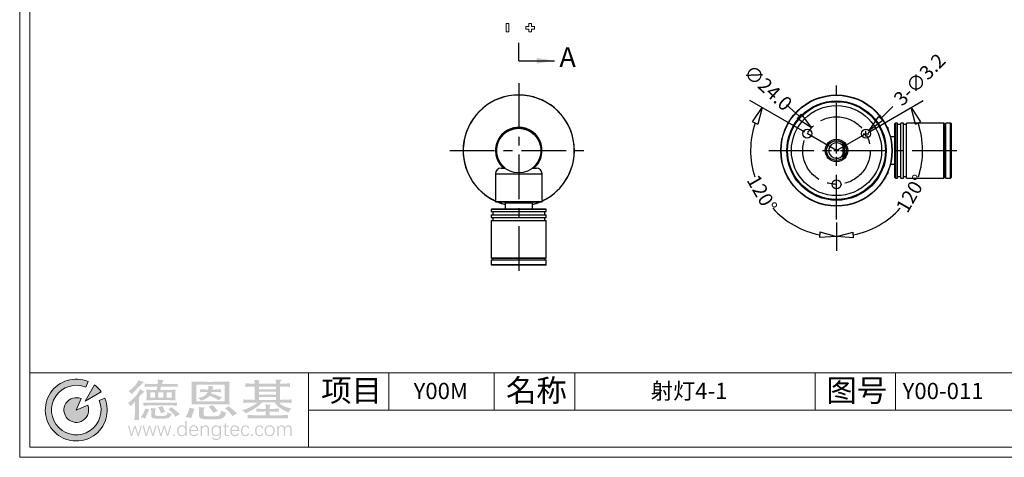
# Model space of a CAD drawing. Units: millimetres. Extents: x 1051 to 2391, y -75 to 375.
# Drawn here: x 1051 to 1400, y -75 to 80 of the extents above; entities that cross this region are included whole.
import ezdxf

# ---------------------------------------------------------------- set-up
doc = ezdxf.new("R2010")
doc.units = ezdxf.units.MM
doc.linetypes.add('CENTER', pattern=[50.8, 31.75, -6.35, 6.35, -6.35])
doc.layers.get('0').update_dxf_attribs({"color": 8, "lineweight": 30})
doc.layers.get('Defpoints').update_dxf_attribs({"color": 6, "lineweight": 9})
for name, color, linetype, lineweight in [('Cable', 140, 'Continuous', 30), ('CenterLine', 1, 'CENTER', 9), ('Dimension', 136, 'Continuous', 9), ('SolidLine', 7, 'Continuous', 30)]:
    doc.layers.add(name, color=color, linetype=linetype, lineweight=lineweight)
doc.styles.add('SLDTEXTSTYLE5', font='TXT', dxfattribs={"width": 0.7})
doc.styles.add('微软雅黑-Light', font='txt')
doc.dimstyles.new('DENGTECx1.5', dxfattribs={"dimtxt": 5, "dimasz": 6, "dimexe": 5, "dimexo": 1, "dimgap": 0.5, "dimtad": 0, "dimdec": 1, "dimzin": 0, "dimdsep": 46, "dimtxsty": 'Standard', "dimblk": 'CLOSEDBLANK', "dimcen": 1, "dimadec": 0, "dimazin": 3, "dimtfac": 1, "dimtdec": 1, "dimtofl": 0, "dimtmove": 0, "dimatfit": 3, "dimldrblk": 'CLOSEDBLANK', "dimfxl": 1, "dimtolj": 1, "dimtzin": 0, "dimarcsym": 0})

# ---------------------------------------------------------------- blocks, each defined once
blk = doc.blocks.new('LOGO_CN')
at = {"layer": 'Cable'}
h = blk.add_hatch(color=136, dxfattribs=at)
h.paths.add_polyline_path([(8.97, 6.5, 0.079193), (6.5, 8.97), (3.13, 3.13)], flags=17)
h.paths.add_polyline_path([(1.7, 4.1, 5.027339), (4.1, 1.7), (0, 0)], flags=17)
h.paths.add_polyline_path([(4.24, 10.24, 5.027339), (10.24, 4.24), (8.19, 3.39, -5.027339), (3.39, 8.19)])
at = {"layer": 'Cable', "lineweight": 0}
h = blk.add_hatch(color=136, dxfattribs=at)
edge = h.paths.add_edge_path()
edge.add_spline(control_points=[(21.94, 7.86), (21.17, 7.09), (20.24, 6.15), (19.81, 5.68), (19.51, 6.2), (19.22, 6.49), (18.7, 6.76), (20.4, 7.89), (21.84, 9.52), (22.22, 10.71), (22.83, 10.44), (23.58, 10.18), (23.95, 10.1), (24.33, 10.02), (24.29, 9.94), (23.99, 9.8), (23.85, 9.73), (23.66, 9.57), (21.94, 7.86)], knot_values=[0, 0, 0, 0, 1, 1, 1, 2, 2, 2, 3, 3, 3, 4, 4, 4, 5, 5, 5, 6, 6, 6, 6], degree=3, periodic=0)
h = blk.add_hatch(color=136, dxfattribs=at)
h.paths.add_polyline_path([(32.4, 6.3), (32.4, 4.46), (34.13, 4.46), (34.13, 6.3)], flags=16)
h.paths.add_polyline_path([(29.42, 6.3), (29.42, 4.46), (31.13, 4.46), (31.13, 6.3)], flags=16)
h.paths.add_polyline_path([(26.46, 6.3), (26.46, 4.46), (28.19, 4.46), (28.19, 6.3)], flags=16)
edge = h.paths.add_edge_path()
edge.add_spline(control_points=[(30.05, 7.2), (32.77, 7.18), (33.44, 7.2), (35.55, 7.3), (35.49, 6.67), (35.47, 5.97), (35.47, 5.38), (35.47, 4.78), (35.49, 4.09), (35.55, 3.46), (33.5, 3.56), (32.91, 3.56), (30.32, 3.56), (27.72, 3.56), (27.13, 3.56), (25.08, 3.46), (25.14, 4.09), (25.16, 4.78), (25.16, 5.38), (25.16, 5.97), (25.14, 6.67), (25.08, 7.3), (26.64, 7.22), (27.35, 7.2), (28.75, 7.2), (28.86, 7.62), (28.96, 8.02), (29.02, 8.39), (26.48, 8.38), (25.53, 8.34), (24.52, 8.3), (24.52, 8.3), (24.52, 9.42), (24.52, 9.42), (25.51, 9.36), (26.46, 9.34), (29.16, 9.33), (29.22, 10.01), (29.22, 10.57), (29.12, 10.97), (29.81, 10.81), (30.64, 10.7), (31.02, 10.71), (31.41, 10.73), (31.49, 10.6), (31.15, 10.42), (30.98, 10.34), (30.88, 10.17), (30.62, 9.33), (34.11, 9.33), (35.22, 9.34), (36.32, 9.39), (36.32, 9.39), (36.32, 8.3), (36.32, 8.3), (35.2, 8.36), (34.05, 8.39), (30.32, 8.39), (30.19, 7.94), (30.11, 7.57), (30.05, 7.2)], knot_values=[0, 0, 0, 0, 1, 1, 1, 2, 2, 2, 3, 3, 3, 4, 4, 4, 5, 5, 5, 6, 6, 6, 7, 7, 7, 8, 8, 8, 9, 9, 9, 10, 10, 10, 11, 11, 11, 12, 12, 12, 13, 13, 13, 14, 14, 14, 15, 15, 15, 16, 16, 16, 17, 17, 17, 18, 18, 18, 19, 19, 19, 20, 20, 20, 20], degree=3, periodic=0)
h.paths.add_polyline_path([(53.07, 9.05), (42.99, 9.05), (42.99, 3.09), (53.07, 3.09)], flags=16)
edge = h.paths.add_edge_path()
edge.add_spline(control_points=[(47.96, 2.04), (44.59, 2.04), (42.62, 2.02), (41.23, 1.99), (41.31, 2.48), (41.33, 3.07), (41.33, 3.73), (41.33, 3.73), (41.33, 8.44), (41.33, 8.44), (41.33, 9.12), (41.31, 9.7), (41.23, 10.2), (42.49, 10.13), (45.36, 10.1), (47.92, 10.1), (50.62, 10.1), (53.8, 10.15), (54.9, 10.2), (54.83, 9.7), (54.79, 9.09), (54.79, 8.44), (54.79, 8.44), (54.79, 3.72), (54.79, 3.72), (54.79, 2.96), (54.83, 2.46), (54.9, 1.98), (53.46, 2.02), (50.8, 2.04), (47.96, 2.04)], knot_values=[0, 0, 0, 0, 1, 1, 1, 2, 2, 2, 3, 3, 3, 4, 4, 4, 5, 5, 5, 6, 6, 6, 7, 7, 7, 8, 8, 8, 9, 9, 9, 10, 10, 10, 10], degree=3, periodic=0)
h.paths.add_polyline_path([(65.36, 3.65), (71.48, 3.65), (71.48, 4.7), (65.36, 4.7)], flags=17)
h.paths.add_polyline_path([(65.36, 6.6), (65.36, 5.52), (71.48, 5.52), (71.48, 6.6)], flags=17)
h.paths.add_polyline_path([(71.48, 7.43), (71.48, 8.41), (65.36, 8.41), (65.36, 7.43)], flags=17)
edge = h.paths.add_edge_path()
edge.add_spline(control_points=[(60.55, -1.17), (60.33, -0.65), (59.86, -0.26), (59.24, -0.09), (61.28, 0.4), (63.07, 1.35), (64.95, 2.7), (62.12, 2.69), (60.96, 2.62), (59.84, 2.54), (59.84, 2.54), (59.84, 3.8), (59.84, 3.8), (61.12, 3.72), (62.46, 3.67), (63.86, 3.65), (63.86, 3.65), (63.86, 8.41), (63.86, 8.41), (62.72, 8.39), (61.61, 8.36), (60.55, 8.28), (60.55, 8.28), (60.55, 9.57), (60.55, 9.57), (61.61, 9.51), (62.7, 9.46), (63.84, 9.42), (63.82, 10.05), (63.76, 10.44), (63.64, 10.81), (64.26, 10.71), (64.85, 10.67), (65.42, 10.68), (65.72, 10.7), (65.79, 10.57), (65.58, 10.42), (65.4, 10.28), (65.36, 10.1), (65.36, 9.76), (65.36, 9.76), (65.36, 9.42), (65.36, 9.42), (65.36, 9.42), (71.47, 9.42), (71.47, 9.42), (71.47, 10.18), (71.4, 10.68), (71.32, 10.99), (71.97, 10.89), (72.62, 10.84), (73.19, 10.84), (73.49, 10.84), (73.55, 10.71), (73.35, 10.57), (73.03, 10.38), (72.94, 10.18), (72.94, 9.91), (72.94, 9.91), (72.94, 9.42), (72.94, 9.42), (74.18, 9.44), (75.38, 9.49), (76.51, 9.57), (76.51, 9.57), (76.51, 8.28), (76.51, 8.28), (75.38, 8.36), (74.18, 8.39), (72.94, 8.41), (72.94, 8.41), (72.94, 3.65), (72.94, 3.65), (74.36, 3.67), (75.74, 3.73), (77.04, 3.8), (77.04, 3.8), (77.04, 2.54), (77.04, 2.54), (76.03, 2.62), (74.97, 2.67), (72.56, 2.7), (73.53, 1.64), (74.75, 0.96), (77.1, 0.59), (76.54, 0.19), (76.17, -0.33), (76.07, -0.91), (73.9, 0.01), (71.71, 1.27), (71.08, 2.72), (71.08, 2.72), (66.5, 2.72), (66.5, 2.72), (65.56, 1.48), (63.25, -0.02), (60.55, -1.17)], knot_values=[0, 0, 0, 0, 1, 1, 1, 2, 2, 2, 3, 3, 3, 4, 4, 4, 5, 5, 5, 6, 6, 6, 7, 7, 7, 8, 8, 8, 9, 9, 9, 10, 10, 10, 11, 11, 11, 12, 12, 12, 13, 13, 13, 14, 14, 14, 15, 15, 15, 16, 16, 16, 17, 17, 17, 18, 18, 18, 19, 19, 19, 20, 20, 20, 21, 21, 21, 22, 22, 22, 23, 23, 23, 24, 24, 24, 25, 25, 25, 26, 26, 26, 27, 27, 27, 28, 28, 28, 29, 29, 29, 30, 30, 30, 31, 31, 31, 32, 32, 32, 32], degree=3, periodic=0)
h = blk.add_hatch(color=136, dxfattribs=at)
edge = h.paths.add_edge_path()
edge.add_spline(control_points=[(22.45, -3.54), (22.45, -3.54), (20.78, -3.54), (20.78, -3.54), (20.93, -2.63), (20.97, -1.88), (20.97, -0.94), (20.97, -0.94), (20.97, 2.96), (20.97, 2.96), (20.38, 2.27), (19.89, 1.8), (19.41, 1.33), (19.22, 1.75), (18.84, 2.27), (18.49, 2.54), (19.55, 3.15), (20.78, 4.36), (21.39, 5.14), (22.08, 6.02), (22.51, 6.7), (22.83, 7.52), (23.28, 7.17), (23.81, 6.88), (24.31, 6.73), (24.6, 6.65), (24.64, 6.47), (24.27, 6.39), (24.05, 6.35), (23.68, 6.09), (22.45, 4.65), (22.45, 4.65), (22.45, -3.54), (22.45, -3.54)], knot_values=[0, 0, 0, 0, 1, 1, 1, 2, 2, 2, 3, 3, 3, 4, 4, 4, 5, 5, 5, 6, 6, 6, 7, 7, 7, 8, 8, 8, 9, 9, 9, 10, 10, 10, 11, 11, 11, 11], degree=3, periodic=0)
h = blk.add_hatch(color=136, dxfattribs=at)
edge = h.paths.add_edge_path()
edge.add_spline(control_points=[(30.13, -3.13), (27.15, -3.13), (26.81, -2.86), (26.81, -1.86), (26.81, -1.86), (26.81, -0.18), (26.81, -0.18), (26.81, 0.17), (26.79, 0.45), (26.75, 0.74), (27.29, 0.62), (27.84, 0.59), (28.31, 0.61), (28.57, 0.62), (28.63, 0.56), (28.33, 0.25), (28.29, 0.22), (28.19, -0.1), (28.19, -0.34), (28.19, -0.34), (28.19, -1.57), (28.19, -1.57), (28.19, -2.02), (28.41, -2.13), (30.15, -2.13), (32.32, -2.13), (32.57, -2.01), (32.65, -0.76), (33.03, -1.15), (33.52, -1.3), (34.19, -1.34), (33.58, -2.84), (33.05, -3.13), (30.13, -3.13)], knot_values=[0, 0, 0, 0, 1, 1, 1, 2, 2, 2, 3, 3, 3, 4, 4, 4, 5, 5, 5, 6, 6, 6, 7, 7, 7, 8, 8, 8, 9, 9, 9, 10, 10, 10, 11, 11, 11, 11], degree=3, periodic=0)
edge = h.paths.add_edge_path()
edge.add_spline(control_points=[(30.23, -1.12), (30.07, -0.34), (29.67, 0.48), (29.24, 0.99), (29.24, 0.99), (30.86, 1.36), (30.86, 1.36), (31.11, 0.72), (31.35, 0.24), (31.92, -0.64), (31.92, -0.64), (30.23, -1.12), (30.23, -1.12)], knot_values=[0, 0, 0, 0, 1, 1, 1, 2, 2, 2, 3, 3, 3, 4, 4, 4, 4], degree=3, periodic=0)
edge = h.paths.add_edge_path()
edge.add_spline(control_points=[(35.53, -2.39), (35.06, -1.6), (33.72, -0.2), (32.95, 0.28), (32.95, 0.28), (34.25, 1.03), (34.25, 1.03), (34.98, 0.28), (35.97, -0.57), (37.13, -1.41), (37.13, -1.41), (35.53, -2.39), (35.53, -2.39)], knot_values=[0, 0, 0, 0, 1, 1, 1, 2, 2, 2, 3, 3, 3, 4, 4, 4, 4], degree=3, periodic=0)
edge = h.paths.add_edge_path()
edge.add_spline(control_points=[(36.04, 1.57), (34.88, 1.64), (33.74, 1.67), (29.99, 1.67), (26.24, 1.67), (25.2, 1.64), (24.03, 1.57), (24.03, 1.57), (24.03, 2.7), (24.03, 2.7), (25.18, 2.64), (26.26, 2.61), (30.01, 2.61), (33.76, 2.61), (34.9, 2.62), (36.04, 2.67), (36.04, 2.67), (36.04, 1.57), (36.04, 1.57)], knot_values=[0, 0, 0, 0, 1, 1, 1, 2, 2, 2, 3, 3, 3, 4, 4, 4, 5, 5, 5, 6, 6, 6, 6], degree=3, periodic=0)
edge = h.paths.add_edge_path()
edge.add_spline(control_points=[(24.76, -3.04), (24.76, -3.04), (23.06, -2.54), (23.06, -2.54), (23.83, -1.68), (24.43, -0.44), (24.64, 0.49), (24.64, 0.49), (26.1, 0.28), (26.1, 0.28), (25.53, -0.97), (25, -2.26), (24.76, -3.04)], knot_values=[0, 0, 0, 0, 1, 1, 1, 2, 2, 2, 3, 3, 3, 4, 4, 4, 4], degree=3, periodic=0)
edge = h.paths.add_edge_path()
edge.add_spline(control_points=[(41.11, -2.83), (41.11, -2.83), (39.08, -2.5), (39.08, -2.5), (39.83, -1.57), (40.27, -0.57), (40.52, 0.82), (40.52, 0.82), (42.28, 0.49), (42.28, 0.49), (41.89, -0.8), (41.55, -1.8), (41.11, -2.83)], knot_values=[0, 0, 0, 0, 1, 1, 1, 2, 2, 2, 3, 3, 3, 4, 4, 4, 4], degree=3, periodic=0)
edge = h.paths.add_edge_path()
edge.add_spline(control_points=[(50.94, -3.26), (49.7, -3.38), (46.22, -3.41), (45.08, -3.18), (44.17, -3), (43.95, -2.76), (43.95, -1.68), (43.95, -1.68), (43.95, -0.09), (43.95, -0.09), (43.95, 0.61), (43.92, 0.8), (43.82, 1.12), (44.53, 0.99), (45.12, 0.91), (45.65, 0.94), (46.01, 0.98), (46.05, 0.93), (45.81, 0.7), (45.63, 0.53), (45.61, 0.28), (45.61, 0.04), (45.61, 0.04), (45.61, -1.18), (45.61, -1.18), (45.61, -1.89), (45.73, -2.09), (46.34, -2.17), (47.15, -2.26), (49.24, -2.33), (50.62, -2.1), (51.33, -1.99), (51.61, -1.75), (51.81, -0.15), (52.34, -0.59), (52.95, -0.8), (53.72, -0.92), (53.01, -2.94), (52.28, -3.13), (50.94, -3.26)], knot_values=[0, 0, 0, 0, 1, 1, 1, 2, 2, 2, 3, 3, 3, 4, 4, 4, 5, 5, 5, 6, 6, 6, 7, 7, 7, 8, 8, 8, 9, 9, 9, 10, 10, 10, 11, 11, 11, 12, 12, 12, 13, 13, 13, 13], degree=3, periodic=0)
edge = h.paths.add_edge_path()
edge.add_spline(control_points=[(48.99, -0.99), (48.61, -0.17), (48.1, 0.54), (47.31, 1.24), (47.31, 1.24), (48.87, 1.75), (48.87, 1.75), (49.46, 1.14), (50.11, 0.38), (50.66, -0.34), (50.66, -0.34), (48.99, -0.99), (48.99, -0.99)], knot_values=[0, 0, 0, 0, 1, 1, 1, 2, 2, 2, 3, 3, 3, 4, 4, 4, 4], degree=3, periodic=0)
edge = h.paths.add_edge_path()
edge.add_spline(control_points=[(55.95, -2.15), (55.08, -0.99), (54.39, -0.3), (53.23, 0.59), (53.23, 0.59), (54.51, 1.36), (54.51, 1.36), (55.67, 0.49), (56.58, -0.28), (57.55, -1.2), (57.55, -1.2), (55.95, -2.15), (55.95, -2.15)], knot_values=[0, 0, 0, 0, 1, 1, 1, 2, 2, 2, 3, 3, 3, 4, 4, 4, 4], degree=3, periodic=0)
edge = h.paths.add_edge_path()
edge.add_spline(control_points=[(44.27, 6.36), (44.27, 6.36), (44.27, 7.44), (44.27, 7.44), (45.06, 7.39), (45.91, 7.36), (47.21, 7.34), (47.29, 7.83), (47.31, 8.3), (47.29, 8.67), (47.84, 8.57), (48.51, 8.51), (48.97, 8.54), (49.2, 8.55), (49.22, 8.51), (49.03, 8.34), (48.93, 8.26), (48.83, 7.88), (48.71, 7.34), (50.11, 7.36), (50.98, 7.38), (51.85, 7.44), (51.85, 7.44), (51.85, 6.36), (51.85, 6.36), (50.96, 6.44), (50.01, 6.47), (48.47, 6.47), (48.41, 6.28), (48.33, 6.09), (48.24, 5.91), (49.66, 5.49), (50.78, 5.12), (52.16, 4.52), (52.16, 4.52), (51.02, 3.46), (51.02, 3.46), (49.89, 4.19), (48.93, 4.65), (47.72, 5.12), (47.13, 4.39), (46.19, 3.85), (44.65, 3.35), (44.39, 3.72), (44.07, 3.99), (43.54, 4.33), (45.67, 4.72), (46.64, 5.31), (47.03, 6.47), (45.83, 6.46), (45.02, 6.43), (44.27, 6.36)], knot_values=[0, 0, 0, 0, 1, 1, 1, 2, 2, 2, 3, 3, 3, 4, 4, 4, 5, 5, 5, 6, 6, 6, 7, 7, 7, 8, 8, 8, 9, 9, 9, 10, 10, 10, 11, 11, 11, 12, 12, 12, 13, 13, 13, 14, 14, 14, 15, 15, 15, 16, 16, 16, 17, 17, 17, 17], degree=3, periodic=0)
edge = h.paths.add_edge_path()
edge.add_spline(control_points=[(72.56, 0.51), (72.56, 0.51), (72.56, -0.64), (72.56, -0.64), (71.73, -0.57), (70.71, -0.52), (69.28, -0.52), (69.28, -0.52), (69.28, -1.89), (69.28, -1.89), (72.16, -1.89), (74.22, -1.84), (75.81, -1.76), (75.81, -1.76), (75.81, -3.04), (75.81, -3.04), (74.1, -2.96), (71.83, -2.91), (68.59, -2.91), (65.34, -2.91), (63.05, -2.96), (61.37, -3.04), (61.37, -3.04), (61.37, -1.76), (61.37, -1.76), (62.95, -1.84), (64.99, -1.89), (67.83, -1.89), (67.83, -1.89), (67.83, -0.51), (67.83, -0.51), (66.37, -0.52), (65.36, -0.57), (64.51, -0.64), (64.51, -0.64), (64.51, 0.51), (64.51, 0.51), (65.38, 0.45), (66.37, 0.41), (67.83, 0.4), (67.83, 1.01), (67.77, 1.64), (67.67, 2.04), (68.26, 1.98), (68.75, 1.94), (69.46, 1.94), (69.78, 1.94), (69.82, 1.85), (69.54, 1.69), (69.37, 1.59), (69.28, 1.32), (69.28, 1.12), (69.28, 1.12), (69.28, 0.4), (69.28, 0.4), (70.71, 0.41), (71.73, 0.45), (72.56, 0.51)], knot_values=[0, 0, 0, 0, 1, 1, 1, 2, 2, 2, 3, 3, 3, 4, 4, 4, 5, 5, 5, 6, 6, 6, 7, 7, 7, 8, 8, 8, 9, 9, 9, 10, 10, 10, 11, 11, 11, 12, 12, 12, 13, 13, 13, 14, 14, 14, 15, 15, 15, 16, 16, 16, 17, 17, 17, 18, 18, 18, 19, 19, 19, 19], degree=3, periodic=0)
at = {"layer": 'Cable'}
h = blk.add_hatch(color=136, dxfattribs=at)
h.dxf.hatch_style = 1
h.paths.add_polyline_path([(73.59, -5.49), (73.5, -5.49), (73.16, -5.54), (72.87, -5.68), (72.81, -5.72), (73.45, -5.87), (73.54, -5.88), (73.87, -5.96), (74.1, -6.16), (74.21, -6.38), (74.68, -6.32), (74.67, -6.28), (74.54, -5.96), (74.33, -5.71), (74.25, -5.65), (73.95, -5.53)])
h.paths.add_polyline_path([(75.92, -5.49), (75.63, -5.51), (75.33, -5.61), (75.07, -5.78), (74.87, -6.01), (74.7, -6.32), (74.68, -6.32), (74.21, -6.38), (74.28, -6.7), (74.3, -7.11), (74.3, -9.29), (74.76, -9.29), (74.76, -7.15), (74.79, -6.83), (74.88, -6.51), (75.04, -6.23), (75.17, -6.09), (75.44, -5.93), (75.78, -5.87), (76.81, -5.85), (76.59, -5.65), (76.29, -5.53)])
h.paths.add_polyline_path([(72.35, -5.56), (71.93, -5.56), (71.94, -5.73), (71.96, -6.08), (71.96, -6.4), (72.4, -6.27), (72.4, -6.25), (72.38, -5.91)])
h.paths.add_polyline_path([(72.81, -5.72), (72.59, -5.96), (72.41, -6.27), (72.4, -6.27), (71.96, -6.4), (71.96, -9.29), (72.43, -9.29), (72.43, -7.19), (72.43, -7.19), (72.46, -6.82), (72.55, -6.5), (72.71, -6.24), (72.84, -6.1), (73.12, -5.93), (73.45, -5.87)])
h.paths.add_polyline_path([(76.81, -5.85), (75.78, -5.87), (75.88, -5.88), (76.21, -5.96), (76.44, -6.16), (76.55, -6.37), (76.61, -6.7), (76.64, -7.11), (76.64, -9.29), (77.1, -9.29), (77.1, -7), (77.1, -6.75), (77.05, -6.38), (76.95, -6.08)])
h.paths.add_polyline_path([(69.21, -5.49), (69.07, -5.49), (68.72, -5.54), (68.4, -5.64), (68.13, -5.79), (69.22, -5.87), (69.31, -5.88), (69.66, -5.93), (69.95, -6.06), (70.18, -6.26), (70.29, -6.41), (70.41, -6.69), (70.48, -7.03), (70.51, -7.42), (70.49, -7.69), (70.44, -8.04), (70.33, -8.34), (70.17, -8.59), (70.11, -8.66), (69.85, -8.84), (69.55, -8.95), (69.18, -8.98), (70.29, -9.06), (70.52, -8.85), (70.63, -8.71), (70.79, -8.45), (70.9, -8.14), (70.97, -7.8), (70.99, -7.42), (70.99, -7.19), (70.94, -6.82), (70.85, -6.5), (70.71, -6.22), (70.54, -5.98), (70.46, -5.9), (70.21, -5.72), (69.92, -5.59), (69.59, -5.51)])
h.paths.add_polyline_path([(68.13, -5.79), (67.89, -6), (67.78, -6.13), (67.62, -6.4), (67.51, -6.7), (67.44, -7.04), (67.42, -7.42), (67.42, -7.64), (67.47, -7.99), (67.57, -8.31), (67.71, -8.6), (67.89, -8.84), (67.96, -8.92), (68.21, -9.12), (68.5, -9.25), (68.82, -9.34), (69.19, -9.37), (69.34, -9.36), (69.7, -9.32), (70.01, -9.21), (70.29, -9.06), (69.18, -8.98), (69.1, -8.98), (68.76, -8.93), (68.47, -8.79), (68.24, -8.57), (68.13, -8.43), (68.01, -8.14), (67.93, -7.81), (67.91, -7.42), (67.91, -7.17), (67.97, -6.82), (68.08, -6.52), (68.24, -6.27), (68.3, -6.2), (68.55, -6.02), (68.86, -5.91), (69.22, -5.87)])
h.paths.add_polyline_path([(65.58, -5.49), (65.25, -5.52), (64.93, -5.61), (64.66, -5.77), (65.58, -5.87), (65.88, -5.91), (66.16, -6.03), (66.32, -6.21), (66.45, -6.55), (66.93, -6.49), (66.87, -6.25), (66.72, -5.95), (66.5, -5.73), (66.28, -5.61), (65.96, -5.52)])
h.paths.add_polyline_path([(64.66, -5.77), (64.43, -6), (64.34, -6.12), (64.2, -6.39), (64.1, -6.7), (64.04, -7.05), (64.02, -7.44), (64.03, -7.64), (64.07, -8.01), (64.14, -8.34), (64.26, -8.63), (64.41, -8.87), (64.6, -9.07), (65.56, -8.98), (65.3, -8.96), (65.05, -8.86), (64.85, -8.71), (64.7, -8.48), (64.59, -8.2), (64.52, -7.84), (64.5, -7.42), (64.52, -7.03), (64.58, -6.68), (64.69, -6.39), (64.85, -6.16), (65.05, -6), (65.29, -5.91), (65.58, -5.87)])
h.paths.add_polyline_path([(66.47, -8.27), (66.46, -8.28), (66.36, -8.59), (66.17, -8.81), (65.9, -8.94), (65.56, -8.98), (64.6, -9.07), (64.87, -9.23), (65.18, -9.33), (65.54, -9.37), (65.91, -9.34), (66.23, -9.25), (66.48, -9.11), (66.69, -8.91), (66.83, -8.65), (66.93, -8.34)])
h.paths.add_polyline_path([(62.57, -9.29), (62.57, -8.66), (63.1, -8.66), (63.1, -9.29)])
h.paths.add_polyline_path([(60.54, -5.49), (60.21, -5.52), (59.89, -5.61), (59.62, -5.77), (60.54, -5.87), (60.84, -5.91), (61.12, -6.03), (61.28, -6.21), (61.4, -6.55), (61.89, -6.49), (61.83, -6.25), (61.68, -5.95), (61.46, -5.73), (61.23, -5.61), (60.91, -5.52)])
h.paths.add_polyline_path([(59.62, -5.77), (59.39, -6), (59.3, -6.12), (59.16, -6.39), (59.06, -6.7), (59, -7.05), (58.98, -7.44), (58.99, -7.64), (59.02, -8.01), (59.1, -8.34), (59.22, -8.63), (59.37, -8.87), (59.56, -9.07), (60.51, -8.98), (60.26, -8.96), (60.01, -8.86), (59.81, -8.71), (59.66, -8.48), (59.54, -8.2), (59.48, -7.84), (59.46, -7.42), (59.47, -7.03), (59.54, -6.68), (59.65, -6.39), (59.81, -6.16), (60.01, -6), (60.25, -5.91), (60.54, -5.87)])
h.paths.add_polyline_path([(61.42, -8.27), (61.42, -8.28), (61.32, -8.59), (61.13, -8.81), (60.86, -8.94), (60.51, -8.98), (59.56, -9.07), (59.83, -9.23), (60.14, -9.33), (60.5, -9.37), (60.51, -9.37), (60.87, -9.34), (61.18, -9.25), (61.44, -9.11), (61.65, -8.91), (61.79, -8.65), (61.89, -8.34)])
h.paths.add_polyline_path([(56.76, -5.49), (56.53, -5.5), (56.2, -5.57), (55.9, -5.71), (55.74, -5.82), (56.74, -5.87), (56.77, -5.87), (57.08, -5.91), (57.33, -6.02), (57.54, -6.2), (57.69, -6.44), (57.79, -6.76), (57.84, -7.14), (55.62, -7.14), (58.32, -7.21), (58.28, -6.84), (58.21, -6.51), (58.09, -6.22), (57.93, -5.98), (57.71, -5.77), (57.44, -5.61), (57.12, -5.52)])
h.paths.add_polyline_path([(55.74, -5.82), (55.51, -6.06), (55.33, -6.36), (55.31, -6.4), (55.21, -6.69), (55.15, -7.03), (55.13, -7.4), (55.14, -7.64), (55.18, -8.01), (55.26, -8.34), (55.39, -8.62), (55.55, -8.86), (55.58, -8.89), (55.81, -9.1), (56.08, -9.25), (56.41, -9.34), (56.77, -9.37), (57, -9.36), (57.34, -9.29), (57.63, -9.17), (57.81, -9.06), (56.79, -8.98), (56.45, -8.94), (56.16, -8.81), (55.92, -8.59), (55.85, -8.49), (55.72, -8.21), (55.64, -7.88), (55.61, -7.5), (58.33, -7.5), (58.33, -7.38), (58.32, -7.21), (55.62, -7.14), (55.62, -7.13), (55.67, -6.75), (55.78, -6.44), (55.94, -6.19), (56.1, -6.05), (56.39, -5.92), (56.74, -5.87)])
h.paths.add_polyline_path([(57.88, -8.32), (57.87, -8.33), (57.66, -8.63), (57.42, -8.83), (57.14, -8.94), (56.79, -8.98), (57.81, -9.06), (58.05, -8.83), (58.25, -8.52)], flags=17)
h.paths.add_polyline_path([(53.57, -4.7), (53.23, -4.7), (53.1, -5.56), (52.55, -5.56), (52.55, -5.95), (53.1, -5.95), (53.1, -8.5), (53.1, -8.52), (53.15, -8.88), (53.31, -9.14), (54.05, -8.97), (53.94, -8.97), (53.67, -8.83), (53.63, -8.76), (53.57, -8.41), (53.57, -5.95), (54.56, -5.95), (54.56, -5.56), (53.57, -5.56)])
h.paths.add_polyline_path([(54.6, -8.91), (54.37, -8.95), (54.05, -8.97), (53.31, -9.14), (53.57, -9.3), (53.92, -9.35), (54.27, -9.33), (54.6, -9.27)])
h.paths.add_polyline_path([(50.02, -5.49), (49.66, -5.52), (49.35, -5.62), (49.08, -5.78), (48.85, -6.01), (48.76, -6.12), (48.62, -6.39), (48.52, -6.7), (48.45, -7.05), (48.44, -7.44), (48.44, -7.6), (48.47, -7.97), (48.55, -8.3), (48.67, -8.59), (48.84, -8.84), (49.02, -9.04), (50.1, -8.97), (50.09, -8.97), (49.74, -8.92), (49.45, -8.79), (49.22, -8.57), (49.13, -8.45), (49.01, -8.16), (48.94, -7.83), (48.92, -7.44), (48.93, -7.19), (48.98, -6.83), (49.08, -6.53), (49.22, -6.28), (49.24, -6.25), (49.48, -6.04), (49.77, -5.91), (50.12, -5.87), (50.94, -5.78), (50.68, -5.62), (50.37, -5.52)])
h.paths.add_polyline_path([(51.8, -5.56), (51.36, -5.56), (51.33, -5.95), (51.32, -6.24), (51.31, -6.24), (51.01, -6.27), (51.1, -6.4), (51.22, -6.68), (51.29, -7.02), (51.32, -7.41), (51.31, -7.65), (51.25, -8.01), (51.15, -8.31), (51.01, -8.56), (51.32, -8.57), (51.32, -8.73), (51.31, -8.9), (51.31, -9.22), (51.31, -9.26), (51.27, -9.59), (51.17, -9.87), (51, -10.07), (50.77, -10.22), (50.47, -10.32), (50.11, -10.35), (51.12, -10.48), (51.35, -10.29), (51.48, -10.14), (51.64, -9.85), (51.74, -9.54), (51.77, -9.19), (51.77, -6.42), (51.78, -6.23), (51.78, -5.88)])
h.paths.add_polyline_path([(50.94, -5.78), (50.12, -5.87), (50.14, -5.87), (50.49, -5.92), (50.78, -6.05), (51.01, -6.27), (51.31, -6.24), (51.16, -6.01)], flags=17)
h.paths.add_polyline_path([(51.01, -8.56), (50.98, -8.59), (50.75, -8.8), (50.45, -8.92), (50.1, -8.97), (49.02, -9.04), (49.29, -9.21), (49.6, -9.32), (49.95, -9.35), (50.13, -9.34), (50.47, -9.28), (50.77, -9.16), (50.87, -9.09), (51.1, -8.87), (51.31, -8.57), (51.32, -8.57)])
h.paths.add_polyline_path([(49.04, -9.73), (48.58, -9.81), (48.58, -9.83), (48.69, -10.11), (48.86, -10.34), (49.09, -10.51), (49.37, -10.64), (49.71, -10.72), (50.1, -10.74), (50.14, -10.74), (50.52, -10.71), (50.84, -10.62), (51.12, -10.48), (50.11, -10.35), (50.04, -10.34), (49.66, -10.3), (49.38, -10.18), (49.17, -9.99)])
h.paths.add_polyline_path([(46.24, -5.49), (46.11, -5.49), (45.77, -5.55), (45.49, -5.68), (45.41, -5.73), (45.18, -5.96), (45, -6.27), (44.98, -6.27), (44.55, -6.4), (44.55, -9.29), (45.01, -9.29), (45.01, -7.25), (45.01, -7.18), (45.05, -6.82), (45.15, -6.5), (45.31, -6.25), (45.49, -6.06), (45.78, -5.92), (46.12, -5.87), (47.2, -5.86), (47.16, -5.82), (46.92, -5.63), (46.62, -5.53)])
h.paths.add_polyline_path([(44.93, -5.56), (44.52, -5.56), (44.52, -5.63), (44.54, -5.98), (44.54, -6.05), (44.55, -6.4), (44.98, -6.27)])
h.paths.add_polyline_path([(47.2, -5.86), (46.12, -5.87), (46.26, -5.88), (46.58, -5.97), (46.81, -6.17), (46.93, -6.38), (47.01, -6.7), (47.04, -7.11), (47.04, -9.29), (47.5, -9.29), (47.5, -7), (47.5, -6.76), (47.45, -6.4), (47.35, -6.1)])
h.paths.add_polyline_path([(42.08, -5.49), (41.85, -5.5), (41.52, -5.57), (41.23, -5.71), (41.06, -5.82), (42.06, -5.87), (42.09, -5.87), (42.4, -5.91), (42.66, -6.02), (42.86, -6.2), (43.02, -6.44), (43.12, -6.76), (43.16, -7.14), (40.94, -7.14), (43.65, -7.21), (43.61, -6.84), (43.53, -6.51), (43.41, -6.22), (43.25, -5.98), (43.04, -5.77), (42.77, -5.61), (42.45, -5.52)])
h.paths.add_polyline_path([(41.06, -5.82), (40.83, -6.06), (40.65, -6.36), (40.64, -6.4), (40.53, -6.69), (40.47, -7.03), (40.45, -7.4), (40.46, -7.64), (40.5, -8.01), (40.59, -8.34), (40.71, -8.62), (40.87, -8.86), (40.9, -8.89), (41.13, -9.1), (41.41, -9.25), (41.73, -9.34), (42.1, -9.37), (42.33, -9.36), (42.66, -9.29), (42.96, -9.17), (43.13, -9.06), (42.11, -8.98), (41.78, -8.94), (41.48, -8.81), (41.25, -8.59), (41.18, -8.49), (41.04, -8.21), (40.96, -7.88), (40.94, -7.5), (43.65, -7.5), (43.65, -7.38), (43.65, -7.21), (40.94, -7.14), (40.94, -7.13), (40.99, -6.75), (41.1, -6.44), (41.26, -6.19), (41.42, -6.05), (41.71, -5.92), (42.06, -5.87)])
h.paths.add_polyline_path([(43.2, -8.32), (43.19, -8.33), (42.99, -8.63), (42.75, -8.83), (42.46, -8.94), (42.11, -8.98), (43.13, -9.06), (43.37, -8.83), (43.57, -8.52)], flags=17)
h.paths.add_polyline_path([(39.48, -3.97), (39.01, -3.97), (39.01, -5.86), (39.03, -6.2), (39.01, -6.2), (38.72, -6.27), (38.81, -6.41), (38.93, -6.69), (39, -7.03), (39.02, -7.43), (39.01, -7.67), (38.96, -8.03), (38.86, -8.33), (38.71, -8.58), (39.03, -8.61), (39.03, -8.88), (39.06, -9.29), (39.51, -9.29), (39.5, -9.21), (39.48, -8.88), (39.48, -8.51)])
h.paths.add_polyline_path([(37.77, -5.49), (37.74, -5.49), (37.39, -5.53), (37.07, -5.63), (36.8, -5.79), (36.57, -6.01), (36.48, -6.13), (36.33, -6.4), (36.23, -6.71), (36.16, -7.05), (36.14, -7.44), (36.14, -7.63), (36.18, -8), (36.27, -8.33), (36.39, -8.61), (36.56, -8.86), (36.78, -9.08), (37.77, -8.98), (37.77, -8.98), (37.42, -8.94), (37.13, -8.8), (36.91, -8.58), (36.83, -8.44), (36.71, -8.16), (36.64, -7.82), (36.62, -7.43), (36.63, -7.2), (36.68, -6.85), (36.77, -6.54), (36.92, -6.28), (36.93, -6.26), (37.16, -6.05), (37.45, -5.91), (37.81, -5.87), (38.76, -5.85), (38.51, -5.65), (38.44, -5.62), (38.13, -5.52)])
h.paths.add_polyline_path([(38.76, -5.85), (37.81, -5.87), (37.84, -5.87), (38.2, -5.92), (38.49, -6.05), (38.72, -6.27), (39.01, -6.2), (38.97, -6.13)])
h.paths.add_polyline_path([(38.71, -8.58), (38.68, -8.63), (38.44, -8.83), (38.14, -8.94), (37.77, -8.98), (36.78, -9.08), (37.06, -9.24), (37.38, -9.33), (37.74, -9.37), (37.84, -9.37), (38.18, -9.31), (38.48, -9.19), (38.57, -9.13), (38.8, -8.91), (39.01, -8.61), (39.03, -8.61)])
h.paths.add_polyline_path([(34.69, -9.29), (34.69, -8.66), (35.22, -8.66), (35.22, -9.29)])
h.paths.add_polyline_path([(34.03, -5.56), (33.58, -5.56), (32.91, -7.87), (32.84, -8.12), (32.77, -8.4), (32.75, -8.48), (32.67, -8.83), (32.45, -9.29), (32.91, -9.29)])
h.paths.add_polyline_path([(31.7, -5.56), (31.5, -6.03), (31.53, -6.24), (31.61, -6.57), (31.72, -6.94), (32.45, -9.29), (32.67, -8.83), (32.67, -8.82), (32.6, -8.51), (32.51, -8.18), (32.4, -7.82)])
h.paths.add_polyline_path([(31.7, -5.56), (31.3, -5.56), (30.58, -7.84), (30.47, -8.21), (30.39, -8.45), (30.39, -8.49), (30.3, -8.83), (30.05, -9.29), (30.51, -9.29), (31.27, -6.92), (31.34, -6.68), (31.43, -6.34), (31.5, -6.03)])
h.paths.add_polyline_path([(29.43, -5.56), (28.98, -5.56), (30.05, -9.29), (30.3, -8.83), (30.26, -8.57), (30.18, -8.24), (30.08, -7.88)])
h.paths.add_polyline_path([(28.78, -5.56), (28.33, -5.56), (27.66, -7.87), (27.59, -8.12), (27.52, -8.4), (27.5, -8.48), (27.42, -8.83), (27.21, -9.29), (27.65, -9.29)])
h.paths.add_polyline_path([(26.45, -5.56), (26.25, -6.03), (26.28, -6.24), (26.36, -6.57), (26.47, -6.94), (27.21, -9.29), (27.42, -8.83), (27.42, -8.82), (27.35, -8.51), (27.26, -8.18), (27.16, -7.82)])
h.paths.add_polyline_path([(26.45, -5.56), (26.05, -5.56), (25.33, -7.84), (25.22, -8.21), (25.14, -8.45), (25.13, -8.49), (25.05, -8.83), (24.8, -9.29), (25.26, -9.29), (26.02, -6.92), (26.09, -6.68), (26.18, -6.34), (26.25, -6.03)])
h.paths.add_polyline_path([(24.18, -5.56), (23.73, -5.56), (24.8, -9.29), (25.05, -8.83), (25.01, -8.57), (24.93, -8.24), (24.83, -7.88)])
h.paths.add_polyline_path([(23.53, -5.56), (23.08, -5.56), (22.41, -7.87), (22.34, -8.12), (22.27, -8.4), (22.25, -8.48), (22.17, -8.83), (21.96, -9.29), (22.4, -9.29)])
h.paths.add_polyline_path([(21.2, -5.56), (21, -6.03), (21.03, -6.24), (21.11, -6.57), (21.22, -6.94), (21.96, -9.29), (22.17, -8.83), (22.17, -8.82), (22.1, -8.51), (22.01, -8.18), (21.91, -7.82)])
h.paths.add_polyline_path([(21.2, -5.56), (20.8, -5.56), (20.08, -7.84), (19.97, -8.21), (19.89, -8.45), (19.88, -8.49), (19.8, -8.83), (19.55, -9.29), (20.01, -9.29), (20.77, -6.92), (20.84, -6.68), (20.93, -6.34), (21, -6.03)])
h.paths.add_polyline_path([(18.93, -5.56), (18.48, -5.56), (19.55, -9.29), (19.8, -8.83), (19.76, -8.57), (19.68, -8.24), (19.58, -7.88)])
at = {"layer": 'Cable', "color": 136, "lineweight": 0}
for p, q in [((6.5, 8.97), (3.13, 3.13)), ((3.39, 8.19), (4.24, 10.24)), ((1.7, 4.1), (0, 0)), ((3.13, 3.13), (8.97, 6.5)), ((10.24, 4.24), (8.19, 3.39)), ((0, 0), (4.1, 1.7))]:
    blk.add_line(p, q, dxfattribs=at)
for radius, start, end in [(11.08, 67.5, 22.5), (8.87, 67.5, 22.5), (11.08, 35.9441, 54.0559), (4.43, 67.5, 22.5)]:
    blk.add_arc((0, 0), radius, start, end, dxfattribs=at)
blk = doc.blocks.new('_ClosedBlank')
at = {"color": 0, "linetype": 'ByBlock', "lineweight": -2}
for p, q in [((-1, 0.167), (0, 0)), ((-1, 0.167), (-1, -0.167)), ((0, 0), (-1, -0.167))]:
    blk.add_line(p, q, dxfattribs=at)
blk = doc.blocks.new('*D31')
at = {"layer": 'Defpoints', "color": 0, "lineweight": -3}
for p in [(1331.76, 41.55), (1349.45, 25.33)]:
    blk.add_point(p, dxfattribs=at)
at = {"layer": 'Dimension', "color": 0, "lineweight": -2}
for p, q in [((1322.91, 49.66), (1327.33, 45.6)), ((1339.6, 33.44), (1341.6, 33.44)), ((1340.6, 32.44), (1340.6, 34.44))]:
    blk.add_line(p, q, dxfattribs=at)
at = {"layer": 'Dimension', "color": 0, "lineweight": -2, "xscale": 6, "yscale": 6, "zscale": 6, "rotation": 317.4822043169436}
blk.add_blockref('_ClosedBlank', (1331.76, 41.55), dxfattribs=at)
at = {"layer": 'Dimension', "color": 0, "lineweight": -3, "insert": (1316.31, 55.72), "char_height": 5, "attachment_point": 5, "rotation": 317.4822}
blk.add_mtext('\\A1;∅24.0', dxfattribs=at)
blk = doc.blocks.new('*D32')
at = {"layer": 'Defpoints', "color": 0, "lineweight": -3}
for p in [(1352.15, 40.55), (1349.9, 38.27)]:
    blk.add_point(p, dxfattribs=at)
at = {"layer": 'Dimension', "color": 0, "lineweight": -2}
for p, q in [((1360.59, 49.08), (1356.37, 44.81)), ((1350.03, 39.41), (1352.03, 39.41)), ((1351.03, 38.41), (1351.03, 40.41))]:
    blk.add_line(p, q, dxfattribs=at)
at = {"layer": 'Dimension', "color": 0, "lineweight": -2, "xscale": 6, "yscale": 6, "zscale": 6, "rotation": 225.3389627707254}
blk.add_blockref('_ClosedBlank', (1352.15, 40.55), dxfattribs=at)
at = {"layer": 'Dimension', "color": 0, "lineweight": -3, "insert": (1370.06, 58.67), "char_height": 5, "attachment_point": 5, "rotation": 45.339}
blk.add_mtext('\\A1;{\\fGulim|b0|i0|c134|p0;3-\\fGulim|b0|i0|c129|p0;∅3.2}', dxfattribs=at)
blk = doc.blocks.new('*D33')
at = {"layer": 'Defpoints', "color": 0, "lineweight": -3}
for p in [(1340.6, 57.93), (1330.21, 39.44), (1340.6, 33.44), (1310.56, 28.14), (1340.6, 8.94)]:
    blk.add_point(p, dxfattribs=at)
at = {"layer": 'Dimension', "color": 0, "lineweight": -2}
for p, q in [((1329.34, 39.94), (1309.86, 51.19)), ((1340.6, 7.94), (1340.6, -2.06))]:
    blk.add_line(p, q, dxfattribs=at)
for start, end in [(161.2888, 197.828), (222.172, 258.7112)]:
    blk.add_arc((1340.6, 33.44), 30.5, start, end, dxfattribs=at)
at = {"layer": 'Dimension', "color": 0, "lineweight": -2, "xscale": 6, "yscale": 6, "zscale": 6}
for p, rotation in [((1314.19, 48.69), 65.64441371951006), ((1340.6, 2.94), 354.3555862804899)]:
    blk.add_blockref('_ClosedBlank', p, dxfattribs=dict(at, rotation=rotation))
at = {"layer": 'Dimension', "color": 0, "lineweight": -3, "insert": (1314.19, 18.19), "char_height": 5, "attachment_point": 5, "rotation": 300}
blk.add_mtext('\\A1;120°', dxfattribs=at)
blk = doc.blocks.new('*D34')
at = {"layer": 'Defpoints', "color": 0, "lineweight": -3}
for p in [(1340.6, 57.93), (1350.94, 39.41), (1340.6, 33.44), (1340.6, 8.94), (1360.24, 10.04)]:
    blk.add_point(p, dxfattribs=at)
at = {"layer": 'Dimension', "color": 0, "lineweight": -2}
for p, q in [((1351.8, 39.91), (1371.39, 51.21)), ((1340.6, 7.94), (1340.6, -2.11))]:
    blk.add_line(p, q, dxfattribs=at)
for start, end in [(342.1532, 18.7284), (281.2716, 317.8468)]:
    blk.add_arc((1340.6, 33.44), 30.55, start, end, dxfattribs=at)
at = {"layer": 'Dimension', "color": 0, "lineweight": -2, "xscale": 6, "yscale": 6, "zscale": 6}
for p, rotation in [((1367.06, 48.71), 114.3641947826331), ((1340.6, 2.89), 185.635805217365)]:
    blk.add_blockref('_ClosedBlank', p, dxfattribs=dict(at, rotation=rotation))
at = {"layer": 'Dimension', "color": 0, "lineweight": -3, "insert": (1367.06, 18.16), "char_height": 5, "attachment_point": 5, "rotation": 60}
blk.add_mtext('\\A1;120°', dxfattribs=at)

msp = doc.modelspace()

# ---------------------------------------------------------------- linework, layer by layer
at = {"color": 7, "linetype": 'Continuous', "lineweight": 25}
for p, q in [((1361.49, 43.19), (1361.29, 42.99)), ((1361.29, 23.89), (1361.29, 42.99)), ((1362.29, 43.19), (1361.49, 43.19)), ((1361.49, 43.19), (1361.49, 23.69)), ((1362.29, 33.74), (1362.29, 43.19)), ((1363.39, 42.69), (1362.29, 42.69)), ((1364.39, 43.19), (1363.39, 43.19)), ((1363.39, 33.74), (1363.39, 43.19)), ((1364.39, 33.74), (1364.39, 43.19)), ((1365.49, 42.69), (1364.39, 42.69)), ((1378.69, 43.19), (1365.49, 43.19)), ((1365.49, 33.74), (1365.49, 43.19)), ((1378.89, 42.99), (1378.69, 43.19)), ((1378.69, 33.74), (1378.69, 43.19)), ((1378.89, 42.99), (1378.89, 33.73)), ((1379.39, 42.69), (1378.89, 42.69)), ((1381.09, 43.19), (1379.39, 43.19)), ((1379.39, 32.21), (1379.39, 43.19)), ((1381.29, 42.99), (1381.29, 32.24)), ((1358.75, 41.69), (1358.55, 41.69)), ((1358.85, 41.59), (1358.85, 41.5)), ((1358.85, 41.5), (1358.85, 40.99)), ((1342.85, 35.42), (1342.85, 35.23)), ((1361.29, 38.3), (1359.74, 38.3)), ((1362.29, 23.69), (1362.29, 33.74)), ((1363.39, 23.69), (1363.39, 33.74)), ((1364.39, 23.69), (1364.39, 33.74)), ((1365.49, 23.69), (1365.49, 33.74)), ((1378.69, 23.69), (1378.69, 33.74)), ((1378.89, 33.73), (1378.89, 23.89)), ((1379.39, 23.69), (1379.39, 32.21)), ((1381.29, 32.24), (1381.29, 23.89)), ((1359.74, 28.58), (1361.29, 28.58)), ((1358.55, 25.19), (1358.75, 25.19)), ((1358.85, 25.89), (1358.85, 25.29)), ((1361.29, 23.89), (1361.49, 23.69)), ((1361.49, 23.69), (1362.29, 23.69)), ((1362.29, 24.19), (1363.39, 24.19)), ((1363.39, 23.69), (1364.39, 23.69)), ((1364.39, 24.19), (1365.49, 24.19)), ((1365.49, 23.69), (1378.69, 23.69)), ((1378.69, 23.69), (1378.89, 23.89)), ((1378.89, 24.19), (1379.39, 24.19)), ((1379.39, 23.69), (1381.09, 23.69))]:
    msp.add_line(p, q, dxfattribs=at)
at = {"color": 8, "linetype": 'Continuous', "lineweight": 25}
for p, q in [((1381.09, 32.21), (1381.09, 43.19)), ((1358.75, 41.6), (1358.75, 41.69)), ((1358.75, 41.23), (1358.75, 41.6)), ((1381.09, 23.69), (1381.09, 32.21)), ((1358.75, 25.19), (1358.75, 25.65))]:
    msp.add_line(p, q, dxfattribs=at)
at = {"color": 7, "linetype": 'Continuous', "lineweight": 25}
for centre, radius in [((1340.6, 33.44), 19.75), ((1340.6, 33.44), 19.65), ((1340.6, 33.44), 17.65), ((1340.6, 33.44), 17.45), ((1340.6, 33.44), 17.36), ((1340.6, 33.44), 16), ((1330.21, 39.44), 1.6), ((1351.03, 39.41), 1.6), ((1340.6, 33.44), 4), ((1340.6, 33.44), 3.5), ((1340.6, 21.44), 1.6)]:
    msp.add_circle(centre, radius, dxfattribs=at)
for centre, radius, start, end in [((1381.09, 42.99), 0.2, 0, 90), ((1358.75, 41.59), 0.1, 0, 90), ((1340.6, 33.44), 2.75, 36.1991, 270), ((1340.6, 33.44), 2.75, 270, 326.6055), ((1358.75, 25.29), 0.1, 270, 0), ((1381.09, 23.89), 0.2, 270, 0)]:
    msp.add_arc(centre, radius, start, end, dxfattribs=at)
for points, knots in [([(1342.85, 36.04), (1342.85, 36.02), (1342.85, 35.8), (1342.85, 35.44), (1342.85, 35.1)], [0, 0, 0, 0, 0.063727, 1, 1, 1, 1]), ([(1342.85, 35.1), (1342.85, 34.82), (1342.85, 34.21), (1342.85, 33.11), (1342.85, 31.97), (1342.85, 31.15), (1342.85, 30.83), (1342.85, 30.78)], [0, 0, 0, 0, 0.20569, 0.447626, 0.689445, 0.9438, 1, 1, 1, 1]), ([(1342.85, 35.1), (1342.87, 34.84), (1342.89, 34.31), (1342.94, 33.31), (1342.99, 32.22), (1343.04, 31.38), (1343.06, 31.09), (1343.07, 31.03)], [0, 0, 0, 0, 0.19648, 0.39343, 0.662981, 0.938009, 1, 1, 1, 1]), ([(1343.23, 35.69), (1343.23, 35.57), (1343.25, 35.19), (1343.28, 34.42), (1343.33, 33.44), (1343.36, 32.47), (1343.39, 31.78), (1343.41, 31.48), (1343.41, 31.44)], [0, 0, 0, 0, 0.097002, 0.315953, 0.534907, 0.748978, 0.967133, 1, 1, 1, 1]), ([(1343.61, 31.67), (1343.6, 31.87), (1343.58, 32.35), (1343.54, 33.22), (1343.5, 34.19), (1343.47, 34.97), (1343.45, 35.35), (1343.45, 35.45)], [0, 0, 0, 0, 0.162003, 0.405787, 0.654222, 0.904179, 1, 1, 1, 1])]:
    msp.add_open_spline(points, degree=3, knots=knots, dxfattribs=at)
at = {"layer": 'CenterLine', "lineweight": -3, "ltscale": 0.5}
for p, q in [((1227.83, 57.41), (1227.83, -11.68)), ((1340.6, 8.94), (1340.6, 57.93)), ((1340.6, 33.44), (1330.21, 39.44)), ((1340.6, 33.44), (1350.94, 39.41)), ((1203.34, 33.44), (1252.33, 33.44)), ((1316.63, 33.44), (1385.72, 33.44))]:
    msp.add_line(p, q, dxfattribs=at)
msp.add_circle((1340.6, 33.44), 12, dxfattribs=at)
at = {"layer": 'Defpoints'}
for p, q in [((1054.3, -45.51), (1685.02, -45.51)), ((1153.19, -45.51), (1153.19, -71.89)), ((1181.76, -45.51), (1181.76, -58.7)), ((1219.12, -45.51), (1219.12, -58.7)), ((1247.69, -45.51), (1247.69, -58.7)), ((1333.02, -45.51), (1333.02, -58.7)), ((1361.59, -45.51), (1361.59, -58.7)), ((1685.02, -58.7), (1153.19, -58.7))]:
    msp.add_line(p, q, dxfattribs=at)
for points in [[(1688.62, -75.49), (1688.62, 374.51), (1050.7, 374.51), (1050.7, -75.49)], [(1685.02, -71.89), (1685.02, 370.91), (1054.3, 370.91), (1054.3, -71.89)]]:
    msp.add_lwpolyline(points, close=True, dxfattribs=at)
at = {"layer": 'Dimension', "lineweight": -3}
for q in [(1227.83, 71.67), (1240.53, 65.32)]:
    msp.add_line((1227.83, 65.32), q, dxfattribs=at)
at = {"layer": 'Dimension'}
msp.add_lwpolyline([(1223.32, 78.56), (1223.32, 75.56), (1224.32, 75.56), (1224.32, 78.56)], close=True, dxfattribs=at)
for points in [[(1231.39, 77.55), (1230.39, 77.55), (1230.39, 76.55), (1231.39, 76.55)], [(1232.39, 77.55), (1232.39, 78.55), (1231.39, 78.55), (1231.39, 77.55)], [(1232.39, 76.55), (1233.39, 76.55), (1233.39, 77.55), (1232.39, 77.55)], [(1231.39, 76.55), (1231.39, 75.55), (1232.39, 75.55), (1232.39, 76.55)]]:
    msp.add_lwpolyline(points, dxfattribs=at)
at = {"layer": 'Dimension', "lineweight": -3}
msp.add_solid([(1240.53, 65.32), (1234.18, 66.34), (1234.18, 64.31)], dxfattribs=at)
at = {"layer": 'SolidLine', "color": 7, "linetype": 'Continuous', "lineweight": 25}
for p, q in [((1219.58, 25.19), (1219.58, 15.29)), ((1221.58, 27.19), (1223, 27.19)), ((1232.67, 27.19), (1234.08, 27.19)), ((1234.08, 27.19), (1234.08, 27.19)), ((1236.08, 15.29), (1236.08, 25.19)), ((1235.98, 15.19), (1219.68, 15.19)), ((1222.72, 15.19), (1222.97, 14.83)), ((1222.97, 14.83), (1222.97, 12.75)), ((1222.97, 14.83), (1232.69, 14.83)), ((1232.69, 14.83), (1232.95, 15.19)), ((1232.69, 12.75), (1232.69, 14.83)), ((1218.28, 12.75), (1218.08, 12.55)), ((1218.08, 12.55), (1218.08, 11.75)), ((1229.25, 12.55), (1218.08, 12.55)), ((1218.08, 11.75), (1237.58, 11.75)), ((1218.08, 10.65), (1218.08, 9.65)), ((1218.08, 10.65), (1237.58, 10.65)), ((1218.28, 12.75), (1229.22, 12.75)), ((1218.58, 11.75), (1218.58, 10.65)), ((1229.22, 12.75), (1237.38, 12.75)), ((1237.58, 12.55), (1229.25, 12.55)), ((1237.08, 10.65), (1237.08, 11.75)), ((1237.58, 12.55), (1237.38, 12.75)), ((1237.58, 11.75), (1237.58, 12.55)), ((1237.58, 9.65), (1237.58, 10.65)), ((1218.08, 9.65), (1237.58, 9.65)), ((1218.08, 8.55), (1218.08, -4.65)), ((1218.08, 8.55), (1237.58, 8.55)), ((1218.58, 9.65), (1218.58, 8.55)), ((1237.08, 8.55), (1237.08, 9.65)), ((1237.58, -4.65), (1237.58, 8.55)), ((1218.08, -4.65), (1218.28, -4.85)), ((1218.08, -4.65), (1237.58, -4.65)), ((1218.08, -5.35), (1218.08, -7.05)), ((1218.08, -5.35), (1237.58, -5.35)), ((1237.38, -4.85), (1218.28, -4.85)), ((1218.58, -4.85), (1218.58, -5.35)), ((1237.08, -5.35), (1237.08, -4.85)), ((1237.38, -4.85), (1237.58, -4.65)), ((1237.58, -7.05), (1237.58, -5.35)), ((1237.38, -7.25), (1218.28, -7.25))]:
    msp.add_line(p, q, dxfattribs=at)
at = {"layer": 'SolidLine', "color": 8, "linetype": 'Continuous', "lineweight": 25}
for p, q in [((1219.58, 25.19), (1236.08, 25.19)), ((1236.08, 25.19), (1236.08, 25.19)), ((1219.58, 15.29), (1236.08, 15.29)), ((1218.08, -7.05), (1237.58, -7.05))]:
    msp.add_line(p, q, dxfattribs=at)
at = {"layer": 'SolidLine', "color": 7, "linetype": 'Continuous', "lineweight": 25}
msp.add_circle((1227.83, 33.44), 7.9, dxfattribs=at)
msp.add_circle((1227.83, 33.44), 7.9, dxfattribs=at)
at = {"layer": 'SolidLine', "color": 8, "linetype": 'Continuous', "lineweight": 25}
for radius, start, end in [(19.71, 355.3231, 245.2609), (8.25, 355.3231, 229.2244), (8.25, 310.7225, 175.3231), (8.25, 175.3231, 229.2775), (8.25, 310.7756, 355.3231), (19.71, 294.7391, 355.3231), (19.71, 247.7807, 255.7279), (19.71, 284.2721, 292.2193)]:
    msp.add_arc((1227.83, 33.44), radius, start, end, dxfattribs=at)
at = {"layer": 'SolidLine', "color": 7, "linetype": 'Continuous', "lineweight": 25}
for centre, radius, start, end in [((1227.83, 33.44), 19.75, 294.6908, 175.3231), ((1227.83, 33.44), 7.95, 310.94, 229.06), ((1227.83, 33.44), 19.75, 175.3231, 245.3092), ((1221.58, 25.19), 2, 90, 180), ((1223.28, 28.19), 1, 229.06, 248.6259), ((1232.39, 28.19), 1, 291.3741, 310.94), ((1234.08, 25.19), 2, 0, 90), ((1219.68, 15.29), 0.1, 180, 270), ((1227.83, 33.44), 19.75, 247.5256, 255.7546), ((1227.83, 33.44), 19.75, 284.2454, 292.4744), ((1235.98, 15.29), 0.1, 270, 0), ((1218.28, -7.05), 0.2, 180, 270), ((1237.38, -7.05), 0.2, 270, 0)]:
    msp.add_arc(centre, radius, start, end, dxfattribs=at)

# ---------------------------------------------------------------- block references
at = {"layer": 'Defpoints', "xscale": 0.9915586016938694, "yscale": 0.9915586016938694, "zscale": 0.9915586016938694}
msp.add_blockref('LOGO_CN', (1070.78, -58.7), dxfattribs=at)

# ---------------------------------------------------------------- texts
at = {"layer": 'Defpoints', "style": '微软雅黑-Light'}
for s, p in [('项目', (1157.7, -55.69)), ('名称', (1223.28, -55.69)), ('图号', (1336.99, -55.69))]:
    msp.add_text(s, height=7.911, dxfattribs=at).set_placement(p)
at = {"layer": 'Defpoints', "char_height": 5.769, "style": '微软雅黑-Light'}
for s, insert, width, attachment_point in [(' 射灯4-1', (1287.43, -52.65), 85.7735, 5), ('Y00M', (1190.49, -49.05), 21.5705, 1), ('Y00-011', (1364.05, -49.05), 41.1691, 1)]:
    msp.add_mtext(s, dxfattribs=dict(at, insert=insert, width=width, attachment_point=attachment_point))
at = {"layer": 'Dimension', "lineweight": -3, "insert": (1242.27, 70.15), "char_height": 7, "attachment_point": 1, "style": 'SLDTEXTSTYLE5'}
msp.add_mtext('A', dxfattribs=at)

# ---------------------------------------------------------------- dimensions: what is measured, and where the dimension line sits
at = {"layer": 'Dimension', "lineweight": -3}
dim = msp.add_diameter_dim_2p(p1=(1349.9, 38.27), p2=(1352.15, 40.55), text='{\\fGulim|b0|i0|c134|p0;3-\\fGulim|b0|i0|c129|p0;<>}', dimstyle='DENGTECx1.5', dxfattribs=at)
dim.commit()
dim.dimension.update_dxf_attribs({"geometry": '*D32', "text_midpoint": (1370.06, 58.67)})
dim = msp.add_diameter_dim_2p(p1=(1349.45, 25.33), p2=(1331.76, 41.55), dimstyle='DENGTECx1.5', dxfattribs=at)
dim.commit()
dim.dimension.update_dxf_attribs({"geometry": '*D31', "text_midpoint": (1316.31, 55.72)})
for base, line2, picture, middle in [((1310.56, 28.14), ((1340.6, 33.44), (1330.21, 39.44)), '*D33', (1314.19, 18.19)), ((1360.24, 10.04), ((1340.6, 33.44), (1350.94, 39.41)), '*D34', (1367.06, 18.16))]:
    dim = msp.add_angular_dim_2l(base=base, line1=((1340.6, 8.94), (1340.6, 57.93)), line2=line2, dimstyle='DENGTECx1.5', dxfattribs=at)
    dim.commit()
    dim.dimension.update_dxf_attribs({"geometry": picture, "text_midpoint": middle})

doc.saveas('drawing.dxf')
